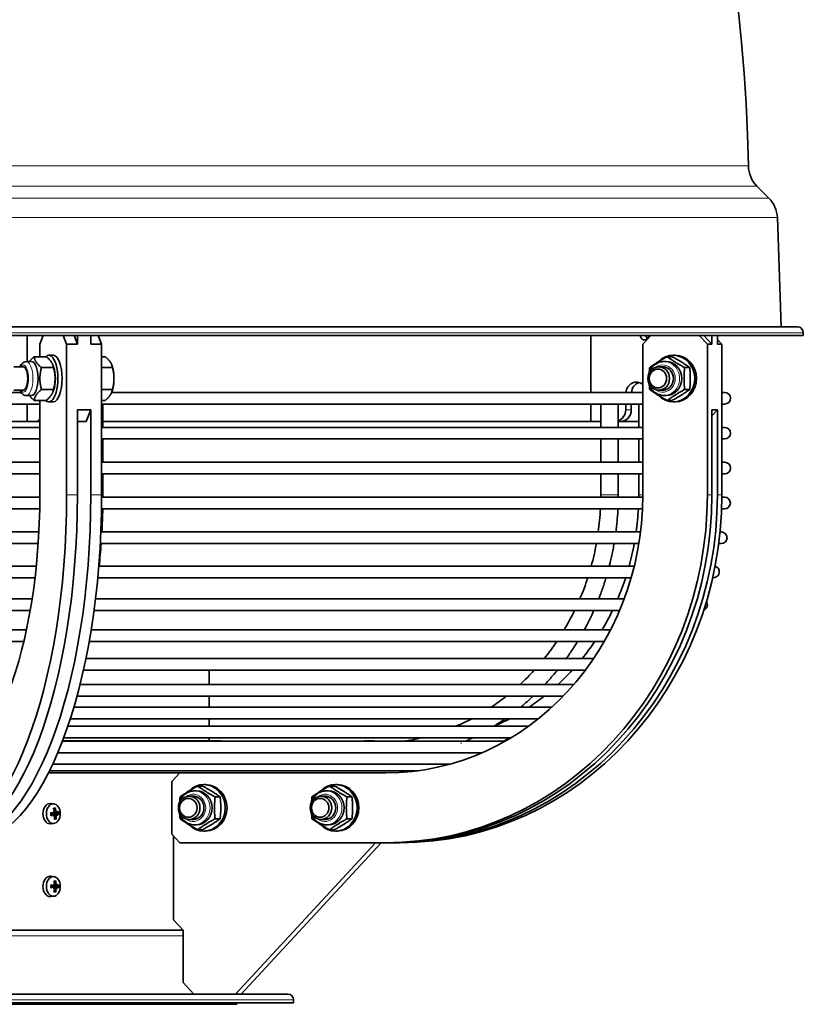
# Model space of a CAD drawing. Units: millimetres. Extents: x 659 to 1459, y -612 to 2348.
# Drawn here: x 1190 to 1459, y 507 to 845 of the extents above; entities that cross this region are included whole.
import ezdxf

# ---------------------------------------------------------------- set-up
doc = ezdxf.new("R2010")
doc.units = ezdxf.units.MM
doc.layers.add('Widoczne (ISO)', color=1, linetype='Continuous', lineweight=35)
doc.layers.add('Widoczne wąskie (ISO)', color=3, linetype='Continuous', lineweight=9)

msp = doc.modelspace()

# ---------------------------------------------------------------- linework, layer by layer
at = {"layer": 'Widoczne (ISO)'}
for p, q in [((1443.32, 788.25), (1447.42, 784.16)), ((1450.34, 777.43), (1451.65, 739.9)), ((875.13, 739.9), (1457.25, 739.9)), ((1459.25, 736.9), (1459.25, 737.9)), ((1210.01, 736.9), (908.49, 736.9)), ((1192.8, 736.9), (1192.8, 727.96)), ((1197.14, 733.9), (1198.28, 736.9)), ((1205.17, 736.9), (1206.32, 733.9)), ((1208.87, 736.9), (1210.02, 733.9)), ((1210.01, 736.9), (1210.02, 736.9)), ((1210.02, 736.9), (1210.02, 733.9)), ((1212.33, 736.9), (1210.02, 736.9)), ((1214.64, 736.9), (1212.33, 736.9)), ((1214.64, 736.9), (1214.64, 733.9)), ((1427.84, 736.9), (1214.64, 736.9)), ((1218.33, 733.9), (1217.18, 736.9)), ((1386.27, 736.9), (1386.27, 717.38)), ((1404.14, 733.9), (1406.92, 736.9)), ((1423.55, 736.9), (1426.32, 733.9)), ((1425.08, 736.9), (1427.85, 733.9)), ((1427.84, 736.9), (1427.85, 736.9)), ((1428.8, 736.9), (1427.85, 736.9)), ((1427.85, 736.9), (1427.85, 733.9)), ((1429.76, 736.9), (1428.8, 736.9)), ((1429.76, 736.9), (1429.76, 733.9)), ((1459.25, 736.9), (1429.76, 736.9)), ((1431.29, 733.9), (1429.76, 735.55)), ((1197.14, 733.9), (1197.14, 729.65)), ((1206.32, 682.15), (1206.32, 733.9)), ((1206.32, 733.9), (1210.02, 733.9)), ((1214.64, 733.9), (1218.33, 733.9)), ((1218.33, 682.15), (1218.33, 733.9)), ((1404.14, 733.9), (1404.14, 682.15)), ((1426.32, 682.15), (1426.32, 733.9)), ((1426.32, 733.9), (1427.85, 733.9)), ((1429.76, 733.9), (1431.29, 733.9)), ((1431.29, 682.15), (1431.29, 733.9)), ((1194.3, 727.96), (1192.53, 727.96)), ((1199.35, 729.65), (1195.2, 729.65)), ((1201.73, 730.15), (1200.25, 730.15)), ((1218.33, 729.65), (1219.58, 729.65)), ((1412.15, 727.96), (1411.42, 727.96)), ((1414.24, 729.65), (1412.53, 729.65)), ((1415.23, 730.15), (1414.62, 730.15)), ((1191.47, 726.15), (1188.21, 726.15)), ((1201.84, 725.9), (1197.69, 725.9)), ((1201.85, 726.2), (1201.6, 726.85)), ((1218.33, 725.9), (1222.06, 725.9)), ((1221.9, 726.68), (1221.83, 726.85)), ((1410.98, 726.15), (1409.63, 726.15)), ((1420.25, 725.9), (1418.53, 725.9)), ((1190.75, 717.38), (924.85, 717.38)), ((1191.47, 718.15), (1188.21, 718.15)), ((1201.84, 718.39), (1197.69, 718.39)), ((1201.85, 718.1), (1201.6, 717.44)), ((1218.33, 718.39), (1222.06, 718.39)), ((1404.14, 717.38), (1221.81, 717.38)), ((1221.9, 717.62), (1221.83, 717.44)), ((1410.98, 718.15), (1409.63, 718.15)), ((1420.25, 718.39), (1418.53, 718.39)), ((1432.25, 717.38), (1431.29, 717.38)), ((1194.3, 716.33), (1192.53, 716.33)), ((1199.35, 714.64), (1195.2, 714.64)), ((1197.14, 714.64), (1197.14, 682.15)), ((1201.73, 714.15), (1200.25, 714.15)), ((1218.33, 714.64), (1219.58, 714.64)), ((1412.15, 716.33), (1411.42, 716.33)), ((1414.24, 714.64), (1412.53, 714.64)), ((1415.23, 714.15), (1414.62, 714.15)), ((921.37, 713.38), (1197.14, 713.38)), ((1192.8, 713.38), (1192.8, 707.4)), ((1210.02, 682.15), (1210.02, 711.4)), ((1214.64, 711.4), (1210.02, 711.4)), ((1213.1, 707.4), (1214.64, 711.4)), ((1214.64, 682.15), (1214.64, 711.4)), ((1218.33, 713.38), (1404.14, 713.38)), ((1218.79, 713.38), (1218.79, 705.38)), ((1386.27, 713.38), (1386.27, 707.4)), ((1389.73, 705.38), (1389.73, 713.38)), ((1395.73, 705.38), (1395.73, 713.38)), ((1398.28, 711.4), (1398.28, 713.38)), ((1400.2, 713.38), (1400.2, 711.4)), ((1402.75, 713.38), (1402.75, 705.38)), ((1427.85, 682.15), (1427.85, 711.4)), ((1427.85, 709.33), (1429.76, 711.4)), ((1429.76, 711.4), (1427.85, 711.4)), ((1429.76, 682.15), (1429.76, 711.4)), ((1431.29, 713.38), (1432.25, 713.38)), ((1192.8, 707.4), (1187.37, 707.4)), ((1196.24, 707.4), (1192.8, 707.4)), ((1196.24, 707.4), (1197.14, 707.4)), ((1210.02, 707.4), (1213.1, 707.4)), ((1386.27, 707.4), (1218.79, 707.4)), ((1389.73, 707.4), (1386.27, 707.4)), ((1395.73, 707.4), (1396.5, 707.4)), ((1402.75, 707.4), (1396.5, 707.4)), ((1197.14, 705.38), (921.37, 705.38)), ((1404.14, 705.38), (1218.33, 705.38)), ((1432.25, 705.38), (1431.29, 705.38)), ((921.37, 701.38), (1197.14, 701.38)), ((1218.33, 701.38), (1404.14, 701.38)), ((1218.79, 701.38), (1218.79, 693.38)), ((1389.73, 693.38), (1389.73, 701.38)), ((1395.73, 693.38), (1395.73, 701.38)), ((1402.75, 701.38), (1402.75, 693.38)), ((1431.29, 701.38), (1432.25, 701.38)), ((1197.14, 693.38), (921.37, 693.38)), ((1404.14, 693.38), (1218.33, 693.38)), ((1432.25, 693.38), (1431.29, 693.38)), ((921.37, 689.38), (1197.14, 689.38)), ((1218.33, 689.38), (1404.14, 689.38)), ((1218.79, 689.38), (1218.79, 682.15)), ((1389.73, 682.15), (1389.73, 689.38)), ((1395.73, 682.15), (1395.73, 689.38)), ((1402.75, 689.38), (1402.75, 682.15)), ((1431.29, 689.38), (1432.25, 689.38)), ((1197.13, 681.38), (921.37, 681.38)), ((1404.14, 681.38), (1218.33, 681.38)), ((1432.21, 681.38), (1431.29, 681.38)), ((921.41, 677.38), (1197.09, 677.38)), ((1218.29, 677.38), (1404.03, 677.38)), ((1431.2, 677.38), (1432.21, 677.38)), ((1196.81, 669.43), (921.69, 669.43)), ((1403.36, 669.43), (1218.07, 669.43)), ((1431.09, 669.43), (1430.66, 669.43)), ((921.93, 665.43), (1196.57, 665.43)), ((1217.88, 665.43), (1402.78, 665.43)), ((1430.21, 665.43), (1431.09, 665.43)), ((1195.92, 657.72), (922.58, 657.72)), ((1401.21, 657.72), (1217.37, 657.72)), ((923.02, 653.72), (1195.48, 653.72)), ((1217.02, 653.72), (1400.15, 653.72)), ((1428.12, 653.72), (1428.44, 653.72)), ((1194.49, 646.46), (924.02, 646.46)), ((1397.75, 646.46), (1216.24, 646.46)), ((924.67, 642.46), (1193.83, 642.46)), ((1215.73, 642.46), (1396.16, 642.46)), ((1192.55, 635.81), (925.96, 635.81)), ((1393.06, 635.81), (1214.75, 635.81)), ((926.86, 631.81), (1191.65, 631.81)), ((1214.08, 631.81), (1390.89, 631.81)), ((1387.25, 625.95), (1212.96, 625.95)), ((1212.09, 621.9), (1255.25, 621.9)), ((1212.11, 621.95), (1384.41, 621.95)), ((1255.25, 621.9), (1255.25, 617.06)), ((1380.48, 617.06), (1210.95, 617.06)), ((1209.91, 613.06), (1376.83, 613.06)), ((1255.25, 613.06), (1255.25, 609.27)), ((1372.94, 609.27), (1208.84, 609.27)), ((1364.9, 602.72), (1206.77, 602.72)), ((1207.61, 605.27), (1368.26, 605.27)), ((1255.25, 605.27), (1255.25, 602.72)), ((1342.81, 597.5), (1204.88, 597.5)), ((1259.25, 597.65), (1204.94, 597.65)), ((1205.34, 598.72), (1358.85, 598.72)), ((1255.25, 598.72), (1255.25, 597.65)), ((1259.25, 597.5), (1259.25, 597.65)), ((1308.53, 597.5), (1308.67, 597.65)), ((1308.67, 597.65), (1310.05, 597.65)), ((1311.97, 597.65), (1310.05, 597.65)), ((1355.91, 597.5), (1343.16, 597.5)), ((1356.77, 597.5), (1356.17, 597.5)), ((1203.27, 593.5), (1348.74, 593.5)), ((1201.58, 589.71), (1338.1, 589.71)), ((1200.09, 586.65), (1314.92, 586.65)), ((1200.48, 587.42), (1327.1, 587.42)), ((1242.46, 583.65), (1245.24, 586.65)), ((1315.91, 586.65), (1314.92, 586.65)), ((1242.46, 583.65), (1242.46, 565.65)), ((1253.03, 582.15), (1251.31, 582.15)), ((1254.01, 582.65), (1253.4, 582.65)), ((1298.3, 582.15), (1296.58, 582.15)), ((1299.28, 582.65), (1298.67, 582.65)), ((1249.77, 578.65), (1248.41, 578.65)), ((1250.94, 580.46), (1250.2, 580.46)), ((1295.04, 578.65), (1293.68, 578.65)), ((1296.21, 580.46), (1295.47, 580.46)), ((1201.99, 576), (1200.89, 576.13)), ((1259.03, 578.4), (1257.32, 578.4)), ((1304.3, 578.4), (1302.59, 578.4)), ((1201.8, 572.84), (1200.95, 572.73)), ((1201.89, 572.27), (1200.96, 572.38)), ((1202.02, 573.23), (1201.9, 573.21)), ((1202.17, 571.95), (1202.01, 571.97)), ((1202.79, 573.34), (1202.11, 573.26)), ((1203.07, 573.03), (1202.13, 572.91)), ((1203.14, 572.46), (1202.24, 572.57)), ((1202.88, 572.07), (1202.56, 572.11)), ((1203.1, 571.86), (1202.89, 572.06)), ((1201.99, 569.3), (1200.89, 569.16)), ((1249.77, 570.65), (1248.41, 570.65)), ((1250.94, 568.83), (1250.2, 568.83)), ((1259.03, 570.89), (1257.32, 570.89)), ((1295.04, 570.65), (1293.68, 570.65)), ((1296.21, 568.83), (1295.47, 568.83)), ((1304.3, 570.89), (1302.59, 570.89)), ((1245.24, 562.65), (1242.46, 565.65)), ((1243.07, 536.15), (1243.07, 564.99)), ((1253.03, 567.14), (1251.31, 567.14)), ((1254.01, 566.65), (1253.4, 566.65)), ((1298.3, 567.14), (1296.58, 567.14)), ((1299.28, 566.65), (1298.67, 566.65)), ((1245.24, 562.65), (1315.91, 562.65)), ((1264.32, 510.65), (1312.36, 562.65)), ((1314.28, 562.65), (1266.23, 510.65)), ((1315.91, 562.65), (1317.44, 562.65)), ((1317.44, 562.65), (1319.36, 562.65)), ((1319.36, 562.65), (1320.89, 562.65)), ((1201.99, 551), (1200.89, 551.13)), ((1202.1, 548.29), (1201.95, 548.27)), ((1202.84, 548.29), (1202.3, 548.22)), ((1201.84, 547.93), (1200.95, 547.82)), ((1201.84, 547.36), (1200.95, 547.47)), ((1202.1, 547), (1201.95, 547.02)), ((1203.11, 547.93), (1202.18, 547.82)), ((1203.11, 547.36), (1202.18, 547.48)), ((1202.84, 547.01), (1202.3, 547.07)), ((1201.99, 544.3), (1200.89, 544.16)), ((1246.31, 532.65), (1243.07, 536.15)), ((1155.32, 532.65), (1246.31, 532.65)), ((1246.31, 532.65), (1246.31, 514.65)), ((1250, 510.65), (1246.31, 514.65)), ((1284.25, 507.65), (921.7, 507.65)), ((1146.9, 510.65), (1264.31, 510.65)), ((1264.32, 510.65), (1264.31, 510.65)), ((1265.28, 510.65), (1264.32, 510.65)), ((1264.75, 507.15), (1264.75, 507.65)), ((1266.23, 510.65), (1265.28, 510.65)), ((1266.23, 510.65), (1282.25, 510.65)), ((1284.25, 507.65), (1284.25, 508.65)), ((1264.75, 507.15), (921.59, 507.15))]:
    msp.add_line(p, q, dxfattribs=at)
for centre, radius, start, end in [((937.44, 788.9), 503, 0.7175, 75.9848), ((1450.4, 795.32), 10, 180.7175, 225), ((1440.35, 777.09), 10, 2, 45), ((1457.25, 737.9), 2, 0, 90), ((1432.25, 715.38), 2, 270, 90), ((1432.25, 703.38), 2, 270, 90), ((1432.25, 691.38), 2, 270, 90), ((1432.21, 679.38), 2, 270, 90), ((1431.09, 667.43), 2, 270, 90), ((1428.44, 655.72), 2, 270, 75.3038), ((1424.32, 644.46), 2, 292.1112, 33.3881), ((1282.25, 508.65), 2, 0, 90)]:
    msp.add_arc(centre, radius, start, end, dxfattribs=at)
for centre, major_axis, ratio, start_param, end_param in [((1404.75, 736.9), (0, -1.5), 0.92388, 4.712389, 7.853982), ((1406.66, 736.9), (0, -1.5), 0.92388, 4.712389, 5.521204), ((1200.25, 722.15), (0, 8), 0.382683, 2.788172, 6.636606), ((1414.62, 722.15), (0, 8), 0.92388, 2.368111, 7.056667), ((1194.3, 722.15), (0, 5.81), 0.382683, 3.141593, 6.283185), ((1201.73, 722.15), (0, 8), 0.382683, 3.141593, 6.283185), ((1412.15, 722.15), (0, 5.81), 0.92388, 3.141593, 6.283185), ((1415.23, 722.15), (0, 8), 0.92388, 3.141593, 6.283185), ((1191.47, 722.15), (0, -4), 0.382683, 6.276769, 9.431195), ((1191.47, 722.15), (0, 4), 0.382683, 5.483076, 6.283185), ((1200.25, 722.15), (0, -5.82), 0.382683, 0.800119, 2.341474), ((1220.11, 722.15), (0, -6.5), 0.382683, 1.570796, 2.341474), ((1410.98, 722.15), (0, -4), 0.92388, 6.276769, 9.431195), ((1410.98, 722.15), (0, 4), 0.92388, 3.141593, 6.283185), ((1220.11, 722.15), (0, -6.5), 0.382683, 0.800119, 1.570796), ((1401.98, 716.9), (0, 4), 0.92388, 5.657335, 7.733719), ((1403.89, 716.9), (0, 4), 0.92388, 0.261866, 1.450533), ((1191.47, 722.15), (0, -4), 0.382683, 0, 0.800109), ((1394.59, 711.4), (0, -4), 0.92388, 0.315477, 1.570796), ((1396.5, 711.4), (0, -4), 0.92388, 0, 1.570796), ((1196.24, 711.4), (0, -4), 0.382683, 0, 0.62585), ((1160.59, 682.15), (0, -95.5), 0.382683, 0, 1.570796), ((1160.59, 682.15), (0, -119.5), 0.382683, 0, 1.570796), ((1164.29, 682.15), (0, -119.5), 0.382683, 0, 1.570796), ((1168.9, 682.15), (0, -119.5), 0.382683, 0, 1.570796), ((1172.6, 682.15), (0, -119.5), 0.382683, 0, 1.570796), ((1315.91, 682.15), (0, -119.5), 0.92388, 0, 1.570796), ((1315.91, 682.15), (0, -95.5), 0.92388, 0, 1.570796), ((1317.44, 682.15), (0, -119.5), 0.92388, 0, 1.570796), ((1319.36, 682.15), (0, -119.5), 0.92388, 0, 1.570796), ((1320.89, 682.15), (0, -119.5), 0.92388, 0, 1.570796), ((1310.05, 595.15), (0, 2.5), 0.92388, 5.940436, 6.283185), ((1311.97, 595.15), (0, 2.5), 0.92388, 5.940436, 6.283185), ((1253.4, 574.65), (0, 8), 0.92388, 2.368111, 7.056667), ((1254.01, 574.65), (0, 8), 0.92388, 3.141593, 6.283185), ((1298.67, 574.65), (0, 8), 0.92388, 2.368111, 7.056667), ((1299.28, 574.65), (0, 8), 0.92388, 3.141593, 6.283185), ((1249.77, 574.65), (0, -4), 0.92388, 6.276769, 9.431195), ((1249.77, 574.65), (0, 4), 0.92388, 3.141593, 6.283185), ((1250.94, 574.65), (0, 5.82), 0.92388, 3.141593, 6.283185), ((1295.04, 574.65), (0, -4), 0.92388, 6.276769, 9.431195), ((1295.04, 574.65), (0, 4), 0.92388, 3.141593, 6.283185), ((1296.21, 574.65), (0, 5.82), 0.92388, 3.141593, 6.283185), ((1200.67, 572.65), (0, -3.5), 0.707107, 3.141593, 6.283185), ((1200.67, 572.65), (0, 3.5), 0.707107, 6.195585, 6.283185), ((1198.26, 572.21), (-5.98, 0.1), 0.140478, 4.090606, 4.2688), ((1198.2, 573.06), (5.9, 1.01), 0.285768, 5.14164, 5.319834), ((1198.32, 570.6), (5.29, 0.13), 0.689019, 0.770398, 0.852066), ((1200.49, 574.39), (-3.27, 4.16), 0.076854, 4.338084, 4.419752), ((1198.59, 572.79), (2.38, -5.49), 0.606177, 1.451274, 1.629468), ((1200.72, 571.31), (2.54, 4.64), 0.158758, 4.879415, 4.961083), ((1198.04, 574.37), (-5.24, -0.71), 0.789156, 2.277402, 2.35907), ((1202.19, 573.45), (-0.395, -0.17), 0.402287, 0.528579, 1.04612), ((1202.32, 571.72), (0.415, -0.142), 0.442684, 2.145152, 2.608224), ((1197.99, 572.7), (1.03, 5.89), 0.761617, 5.002125, 5.180319), ((1201.71, 572.65), (0, -1.43), 0.707107, 1.47647, 1.804893), ((1198, 572.51), (-2.77, 5.3), 0.729433, 4.03175, 4.209944), ((1200.5, 570.93), (3.23, 4.19), 0.082049, 5.388934, 5.470602), ((1202.99, 573.57), (0.203, 0.232), 0.093464, 3.246125, 3.307674), ((1203.23, 573.3), (-0.431, 0.111), 0.472834, 0.282753, 0.783279), ((1197.82, 573.99), (-5.02, -1.68), 0.865865, 2.610872, 2.69254), ((1203.12, 571.84), (0.239, -0.233), 0.017566, 2.839145, 3.41912), ((1203.31, 572.18), (0.414, 0.144), 0.440621, 2.400709, 2.980684), ((1200.22, 574.7), (-3.83, 3.65), 0.018088, 2.358395, 2.440063), ((1198.05, 570.91), (5.25, -0.66), 0.78396, 0.39013, 0.471798), ((1198.39, 572.23), (-5.73, -1.73), 0.162511, 2.485013, 2.663207), ((1198.33, 573.08), (5.92, -0.84), 0.017221, 0.446033, 0.624227), ((1200.67, 572.65), (0, -3.5), 0.707107, 0, 0.087601), ((1198.6, 572.6), (-0.87, -5.92), 0.638361, 1.328323, 1.506516), ((1200.67, 547.65), (0, -3.5), 0.707107, 3.141593, 6.283185), ((1200.67, 547.65), (0, 3.5), 0.707107, 6.195585, 6.283185), ((1198.23, 547.22), (-5.96, 0.56), 0.213975, 4.094799, 4.272993), ((1198.17, 545.75), (5.29, -0.27), 0.741256, 0.771787, 0.853455), ((1200.61, 549.2), (-2.92, 4.41), 0.120458, 4.399021, 4.480689), ((1198.6, 547.74), (1.65, -5.75), 0.626116, 1.540676, 1.71887), ((1202.26, 548.52), (-0.406, -0.157), 0.423542, 0.532954, 1.020292), ((1198, 547.74), (1.95, 5.66), 0.749373, 5.112741, 5.290935), ((1200.37, 545.75), (3.55, 3.93), 0.03415, 5.446432, 5.5281), ((1203.06, 548.52), (0.221, 0.233), 0.035816, 3.185238, 3.365723), ((1203.27, 548.21), (-0.423, 0.128), 0.457844, 0.21972, 0.763015), ((1197.93, 549.2), (-5.17, -1.14), 0.827564, 2.648378, 2.730046), ((1198.36, 547.22), (-5.84, -1.29), 0.090718, 2.504047, 2.682241), ((1198.23, 548.07), (5.96, 0.56), 0.213975, 5.151785, 5.329979), ((1200.61, 546.1), (2.92, 4.41), 0.120458, 4.944089, 5.025757), ((1198.17, 549.54), (-5.29, -0.27), 0.741256, 2.288138, 2.369806), ((1198.6, 547.55), (-1.65, -5.75), 0.626116, 1.422722, 1.600916), ((1202.26, 546.77), (0.406, -0.157), 0.423542, 2.1213, 2.608638), ((1198, 547.55), (-1.95, 5.66), 0.749373, 4.133843, 4.312037), ((1201.71, 547.65), (0, -1.43), 0.707107, 1.404957, 1.736635), ((1203.06, 546.77), (0.221, -0.233), 0.035816, 2.917462, 3.097947), ((1200.37, 549.54), (-3.55, 3.93), 0.03415, 3.896678, 3.978346), ((1203.27, 547.08), (0.423, 0.128), 0.457844, 2.378578, 2.921873), ((1197.93, 546.1), (5.17, -1.14), 0.827564, 0.411547, 0.493215), ((1198.36, 548.07), (5.84, -1.29), 0.090718, 0.459351, 0.637545), ((1200.67, 547.65), (0, -3.5), 0.707107, 0, 0.087601)]:
    msp.add_ellipse(centre, major_axis=major_axis, ratio=ratio, start_param=start_param, end_param=end_param, dxfattribs=at)
for centre, major_axis, ratio in [((1409.63, 722.15), (0, -4), 0.92388), ((1409.34, 722.15), (0, 3.23), 0.92388), ((1248.41, 574.65), (0, -4), 0.92388), ((1293.68, 574.65), (0, -4), 0.92388), ((1201.78, 572.65), (0, -3.36), 0.707107), ((1248.12, 574.65), (0, 3.23), 0.92388), ((1293.39, 574.65), (0, 3.23), 0.92388), ((1201.78, 547.65), (0, 3.36), 0.707107)]:
    msp.add_ellipse(centre, major_axis=major_axis, ratio=ratio, dxfattribs=at)
for points, knots in [([(1190.32, 726.15), (1190.33, 726.18), (1190.35, 726.22), (1190.6, 726.75), (1190.88, 727.18), (1191.45, 727.63), (1191.6, 727.73), (1192.01, 727.9), (1192.27, 727.96), (1192.53, 727.96)], [5.5710946, 5.5710946, 5.5710946, 5.5710946, 5.6001064, 5.6001064, 5.9903719, 5.9903719, 6.1178339, 6.1178339, 6.2831853, 6.2831853, 6.2831853, 6.2831853]), ([(1406.02, 722.99), (1406.07, 723.37), (1406.16, 723.75), (1406.48, 724.7), (1406.77, 725.25), (1407.5, 726.24), (1407.93, 726.67), (1408.91, 727.35), (1409.45, 727.61), (1410.47, 727.9), (1410.95, 727.96), (1411.42, 727.96)], [4.860581, 4.860581, 4.860581, 4.860581, 5.061417, 5.061417, 5.388091, 5.388091, 5.710769, 5.710769, 6.027783, 6.027783, 6.283185, 6.283185, 6.283185, 6.283185]), ([(1411.42, 716.33), (1410.84, 716.33), (1410.27, 716.43), (1409.18, 716.81), (1408.66, 717.09), (1407.73, 717.82), (1407.32, 718.26), (1406.64, 719.26), (1406.38, 719.83), (1406.12, 720.71), (1406.06, 721), (1406.02, 721.3)], [3.141593, 3.141593, 3.141593, 3.141593, 3.452178, 3.452178, 3.76494, 3.76494, 4.082884, 4.082884, 4.406266, 4.406266, 4.564197, 4.564197, 4.564197, 4.564197]), ([(1192.53, 716.33), (1192.27, 716.33), (1192.01, 716.39), (1191.51, 716.61), (1191.29, 716.77), (1190.81, 717.24), (1190.6, 717.57), (1190.38, 718), (1190.35, 718.07), (1190.32, 718.15)], [3.1415927, 3.1415927, 3.1415927, 3.1415927, 3.3066799, 3.3066799, 3.5001517, 3.5001517, 3.7960533, 3.7960533, 3.8536834, 3.8536834, 3.8536834, 3.8536834]), ([(1395.73, 681.38), (1395.73, 681.5), (1395.73, 681.61), (1395.73, 681.87), (1395.73, 682.01), (1395.73, 682.15)], [4.703952118, 4.703952118, 4.703952118, 4.703952118, 4.70786225, 4.70786225, 4.71238898, 4.71238898, 4.71238898, 4.71238898]), ([(1394.91, 669.43), (1394.96, 669.77), (1395, 670.11), (1395.12, 671.14), (1395.2, 671.83), (1395.33, 673.22), (1395.39, 673.91), (1395.5, 675.3), (1395.55, 676), (1395.6, 676.92), (1395.61, 677.15), (1395.62, 677.38)], [4.57260634, 4.57260634, 4.57260634, 4.57260634, 4.5838394, 4.5838394, 4.60676439, 4.60676439, 4.62968938, 4.62968938, 4.65261437, 4.65261437, 4.66010349, 4.66010349, 4.66010349, 4.66010349]), ([(1392.66, 657.72), (1392.76, 658.12), (1392.86, 658.52), (1393.12, 659.59), (1393.28, 660.26), (1393.58, 661.62), (1393.72, 662.3), (1393.99, 663.66), (1394.12, 664.34), (1394.26, 665.16), (1394.28, 665.29), (1394.31, 665.43)], [4.4415581, 4.4415581, 4.4415581, 4.4415581, 4.45503922, 4.45503922, 4.47791815, 4.47791815, 4.50079708, 4.50079708, 4.52367602, 4.52367602, 4.52820394, 4.52820394, 4.52820394, 4.52820394]), ([(1389.02, 646.46), (1389.19, 646.89), (1389.36, 647.33), (1389.76, 648.41), (1390, 649.05), (1390.46, 650.35), (1390.68, 651), (1391.11, 652.31), (1391.31, 652.97), (1391.52, 653.66), (1391.53, 653.69), (1391.54, 653.72)], [4.31076598, 4.31076598, 4.31076598, 4.31076598, 4.32627063, 4.32627063, 4.34907386, 4.34907386, 4.3718771, 4.3718771, 4.39468034, 4.39468034, 4.39579414, 4.39579414, 4.39579414, 4.39579414]), ([(1384.06, 635.81), (1384.31, 636.26), (1384.55, 636.72), (1385.11, 637.78), (1385.42, 638.39), (1386.02, 639.61), (1386.32, 640.22), (1386.86, 641.37), (1387.1, 641.91), (1387.35, 642.46)], [4.1802016, 4.1802016, 4.1802016, 4.1802016, 4.1975102, 4.1975102, 4.22022039, 4.22022039, 4.24293059, 4.24293059, 4.26269882, 4.26269882, 4.26269882, 4.26269882]), ([(1370.33, 625.95), (1371.84, 627.83), (1373.28, 629.78), (1374.63, 631.8), (1374.63, 631.8), (1374.63, 631.81)], [3.99664795, 3.99664795, 3.99664795, 3.99664795, 4.08407045, 4.08407045, 4.08416772, 4.08416772, 4.08416772, 4.08416772]), ([(1377.87, 625.95), (1378.2, 626.41), (1378.52, 626.87), (1379.22, 627.88), (1379.6, 628.44), (1380.34, 629.56), (1380.71, 630.12), (1381.3, 631.06), (1381.53, 631.43), (1381.76, 631.81)], [4.04984451, 4.04984451, 4.04984451, 4.04984451, 4.06873124, 4.06873124, 4.09134683, 4.09134683, 4.11396242, 4.11396242, 4.12863703, 4.12863703, 4.12863703, 4.12863703]), ([(1387.64, 631.81), (1387.64, 631.8), (1387.64, 631.8), (1386.29, 629.78), (1384.85, 627.83), (1383.34, 625.95)], [2.19901759, 2.19901759, 2.19901759, 2.19901759, 2.19911486, 2.19911486, 2.28653736, 2.28653736, 2.28653736, 2.28653736]), ([(1370.55, 617.06), (1370.96, 617.49), (1371.36, 617.93), (1372.2, 618.87), (1372.64, 619.37), (1373.51, 620.37), (1373.93, 620.88), (1374.51, 621.58), (1374.66, 621.77), (1374.81, 621.95)], [3.91967836, 3.91967836, 3.91967836, 3.91967836, 3.93990455, 3.93990455, 3.9624423, 3.9624423, 3.98498004, 3.98498004, 3.9931366, 3.9931366, 3.9931366, 3.9931366]), ([(1352.16, 609.27), (1353.87, 610.41), (1355.55, 611.63), (1357.24, 612.96), (1357.31, 613.01), (1357.37, 613.06)], [3.69323313, 3.69323313, 3.69323313, 3.69323313, 3.76991118, 3.76991118, 3.77296012, 3.77296012, 3.77296012, 3.77296012]), ([(1362.23, 609.27), (1362.71, 609.66), (1363.19, 610.06), (1364.16, 610.89), (1364.65, 611.33), (1365.61, 612.19), (1366.09, 612.62), (1366.55, 613.06)], [3.78968759, 3.78968759, 3.78968759, 3.78968759, 3.81099749, 3.81099749, 3.83349497, 3.83349497, 3.85534642, 3.85534642, 3.85534642, 3.85534642]), ([(1370.38, 613.06), (1370.32, 613.01), (1370.25, 612.96), (1368.56, 611.63), (1366.88, 610.41), (1365.17, 609.27)], [2.51022519, 2.51022519, 2.51022519, 2.51022519, 2.51327412, 2.51327412, 2.58995217, 2.58995217, 2.58995217, 2.58995217]), ([(1353.05, 602.72), (1353.59, 603.05), (1354.13, 603.39), (1355.21, 604.1), (1355.76, 604.46), (1356.51, 604.97), (1356.73, 605.12), (1356.94, 605.27)], [3.6598548, 3.6598548, 3.6598548, 3.6598548, 3.6819709, 3.6819709, 3.70449013, 3.70449013, 3.71355901, 3.71355901, 3.71355901, 3.71355901]), ([(1343.16, 597.5), (1343.16, 597.5), (1343.16, 597.5), (1343.13, 597.5), (1343.09, 597.5), (1342.96, 597.5), (1342.89, 597.5), (1342.81, 597.5)], [0.23110233, 0.23110233, 0.23110233, 0.23110233, 0.24895466, 0.24895466, 0.29115771, 0.29115771, 0.32585415, 0.32585415, 0.32585415, 0.32585415]), ([(1343.16, 597.5), (1343.76, 597.76), (1344.35, 598.03), (1345.21, 598.44), (1345.5, 598.58), (1345.78, 598.72)], [3.5301585, 3.5301585, 3.5301585, 3.5301585, 3.55277112, 3.55277112, 3.56367597, 3.56367597, 3.56367597, 3.56367597]), ([(1356.17, 597.5), (1356.17, 597.5), (1356.17, 597.5), (1356.12, 597.5), (1356.05, 597.5), (1355.95, 597.5), (1355.93, 597.5), (1355.91, 597.5)], [0.25103342, 0.25103342, 0.25103342, 0.25103342, 0.27509242, 0.27509242, 0.3208616, 0.3208616, 0.32940128, 0.32940128, 0.32940128, 0.32940128]), ([(1358.79, 598.72), (1358.5, 598.58), (1358.21, 598.44), (1357.34, 598.03), (1356.76, 597.76), (1356.17, 597.5)], [2.71950933, 2.71950933, 2.71950933, 2.71950933, 2.73066617, 2.73066617, 2.75302687, 2.75302687, 2.75302687, 2.75302687]), ([(1244.8, 575.49), (1244.85, 575.87), (1244.94, 576.25), (1245.26, 577.2), (1245.55, 577.75), (1246.28, 578.74), (1246.72, 579.17), (1247.7, 579.85), (1248.24, 580.11), (1249.26, 580.4), (1249.73, 580.46), (1250.2, 580.46)], [4.860581, 4.860581, 4.860581, 4.860581, 5.061417, 5.061417, 5.388091, 5.388091, 5.710769, 5.710769, 6.027783, 6.027783, 6.283185, 6.283185, 6.283185, 6.283185]), ([(1290.07, 575.49), (1290.12, 575.87), (1290.21, 576.25), (1290.53, 577.2), (1290.82, 577.75), (1291.55, 578.74), (1291.99, 579.17), (1292.97, 579.85), (1293.51, 580.11), (1294.53, 580.4), (1295, 580.46), (1295.47, 580.46)], [4.860581, 4.860581, 4.860581, 4.860581, 5.061417, 5.061417, 5.388091, 5.388091, 5.710769, 5.710769, 6.027783, 6.027783, 6.283185, 6.283185, 6.283185, 6.283185]), ([(1200.84, 572.93), (1200.86, 572.93), (1200.89, 572.92), (1200.92, 572.92), (1200.94, 572.91), (1200.95, 572.91), (1200.96, 572.9), (1200.96, 572.9), (1200.96, 572.9), (1200.96, 572.9)], [0.02392711, 0.02392711, 0.02392711, 0.02392711, 0.03059077, 0.03059077, 0.03821052, 0.03821052, 0.04583419, 0.04583419, 0.04595016, 0.04595016, 0.04595016, 0.04595016]), ([(1201.03, 572.03), (1201.03, 572.02), (1201.03, 572.02), (1201.03, 572.02), (1201.02, 572.01), (1201, 571.99), (1200.99, 571.98), (1200.96, 571.97), (1200.94, 571.96), (1200.92, 571.95)], [0.07578733, 0.07578733, 0.07578733, 0.07578733, 0.07644202, 0.07644202, 0.08406568, 0.08406568, 0.09168544, 0.09168544, 0.0983491, 0.0983491, 0.0983491, 0.0983491]), ([(1201.03, 572.03), (1201.01, 572.08), (1201, 572.14), (1200.98, 572.25), (1200.97, 572.31), (1200.96, 572.43), (1200.95, 572.49), (1200.95, 572.6), (1200.95, 572.66), (1200.95, 572.78), (1200.95, 572.84), (1200.96, 572.9)], [5.9320536, 5.9320536, 5.9320536, 5.9320536, 6.0302028, 6.0302028, 6.128352, 6.128352, 6.2265012, 6.2265012, 6.3246504, 6.3246504, 6.4227996, 6.4227996, 6.4227996, 6.4227996]), ([(1201.98, 573.1), (1201.98, 573.07), (1201.98, 573.05), (1201.97, 572.99), (1201.96, 572.96), (1201.93, 572.91), (1201.91, 572.88), (1201.86, 572.85), (1201.83, 572.84), (1201.79, 572.83), (1201.77, 572.83), (1201.76, 572.84)], [0.02149135, 0.02149135, 0.02149135, 0.02149135, 0.02932414, 0.02932414, 0.03895928, 0.03895928, 0.04866173, 0.04866173, 0.05836417, 0.05836417, 0.06397861, 0.06397861, 0.06397861, 0.06397861]), ([(1201.8, 572.26), (1201.83, 572.27), (1201.86, 572.27), (1201.91, 572.27), (1201.94, 572.26), (1201.98, 572.23), (1202, 572.2), (1202.04, 572.15), (1202.05, 572.12), (1202.06, 572.08), (1202.06, 572.07), (1202.06, 572.06)], [0, 0, 0, 0, 0.00982023, 0.00982023, 0.01964046, 0.01964046, 0.02927569, 0.02927569, 0.03891093, 0.03891093, 0.04255, 0.04255, 0.04255, 0.04255]), ([(1201.83, 572.27), (1201.83, 572.31), (1201.84, 572.34), (1201.85, 572.4), (1201.87, 572.43), (1201.92, 572.48), (1201.95, 572.5), (1202.01, 572.54), (1202.05, 572.56), (1202.13, 572.57), (1202.17, 572.58), (1202.21, 572.57), (1202.22, 572.57), (1202.23, 572.57), (1202.24, 572.57)], [-0.0545688, -0.0545688, -0.0545688, -0.0545688, -0.04536268, -0.04536268, -0.03488534, -0.03488534, -0.02440799, -0.02440799, -0.01220399, -0.01220399, 0, 0, 0, 0.00244582, 0.00244582, 0.00244582, 0.00244582]), ([(1202.13, 572.91), (1202.11, 572.91), (1202.09, 572.91), (1202.02, 572.91), (1201.98, 572.91), (1201.94, 572.93), (1201.94, 572.93), (1201.94, 572.93)], [0.15327349, 0.15327349, 0.15327349, 0.15327349, 0.1592015, 0.1592015, 0.17140549, 0.17140549, 0.17220949, 0.17220949, 0.17220949, 0.17220949]), ([(1202.56, 572.11), (1202.51, 572.12), (1202.45, 572.13), (1202.27, 572.15), (1202.15, 572.16), (1202.02, 572.17)], [-2.76746673, -2.76746673, -2.76746673, -2.76746673, -2.74737216, -2.74737216, -2.69909732, -2.69909732, -2.69909732, -2.69909732]), ([(1202.18, 573.57), (1202.19, 573.54), (1202.19, 573.5), (1202.2, 573.43), (1202.19, 573.4), (1202.18, 573.34), (1202.16, 573.31), (1202.13, 573.27), (1202.1, 573.25), (1202.07, 573.24), (1202.06, 573.23), (1202.05, 573.23)], [0, 0, 0, 0, 0.00982023, 0.00982023, 0.01964046, 0.01964046, 0.02927569, 0.02927569, 0.03891093, 0.03891093, 0.04255, 0.04255, 0.04255, 0.04255]), ([(1202.15, 571.95), (1202.17, 571.95), (1202.19, 571.95), (1202.23, 571.93), (1202.26, 571.91), (1202.29, 571.87), (1202.3, 571.85), (1202.32, 571.79), (1202.33, 571.75), (1202.33, 571.7), (1202.32, 571.68), (1202.32, 571.67)], [0.02149135, 0.02149135, 0.02149135, 0.02149135, 0.02932414, 0.02932414, 0.03895928, 0.03895928, 0.04866173, 0.04866173, 0.05836417, 0.05836417, 0.06397861, 0.06397861, 0.06397861, 0.06397861]), ([(1202.46, 574.65), (1202.47, 574.63), (1202.47, 574.61), (1202.46, 574.56), (1202.46, 574.53), (1202.44, 574.48), (1202.42, 574.46), (1202.39, 574.43), (1202.38, 574.41), (1202.36, 574.4)], [0.02392711, 0.02392711, 0.02392711, 0.02392711, 0.03059077, 0.03059077, 0.03821052, 0.03821052, 0.04583419, 0.04583419, 0.0520878, 0.0520878, 0.0520878, 0.0520878]), ([(1202.79, 573.34), (1202.78, 573.34), (1202.76, 573.35), (1202.72, 573.36), (1202.69, 573.38), (1202.66, 573.42), (1202.64, 573.45), (1202.61, 573.51), (1202.6, 573.54), (1202.59, 573.59), (1202.59, 573.61), (1202.59, 573.63)], [0.02149135, 0.02149135, 0.02149135, 0.02149135, 0.02932414, 0.02932414, 0.03895928, 0.03895928, 0.04866173, 0.04866173, 0.05836417, 0.05836417, 0.06397861, 0.06397861, 0.06397861, 0.06397861]), ([(1202.73, 571.73), (1202.73, 571.76), (1202.73, 571.79), (1202.74, 571.86), (1202.75, 571.9), (1202.77, 571.95), (1202.79, 571.98), (1202.82, 572.03), (1202.84, 572.04), (1202.87, 572.06), (1202.88, 572.06), (1202.89, 572.06)], [0, 0, 0, 0, 0.00982023, 0.00982023, 0.01964046, 0.01964046, 0.02927569, 0.02927569, 0.03891093, 0.03891093, 0.04255, 0.04255, 0.04255, 0.04255]), ([(1203.1, 573.04), (1203.09, 573.03), (1203.06, 573.02), (1203.02, 573.03), (1203, 573.04), (1202.96, 573.07), (1202.95, 573.09), (1202.91, 573.14), (1202.9, 573.17), (1202.89, 573.21), (1202.89, 573.22), (1202.88, 573.24)], [0, 0, 0, 0, 0.00982023, 0.00982023, 0.01964046, 0.01964046, 0.02927569, 0.02927569, 0.03891093, 0.03891093, 0.04255, 0.04255, 0.04255, 0.04255]), ([(1202.96, 572.19), (1202.96, 572.22), (1202.97, 572.25), (1202.98, 572.31), (1202.99, 572.34), (1203.02, 572.39), (1203.04, 572.41), (1203.07, 572.44), (1203.09, 572.45), (1203.12, 572.46), (1203.14, 572.46), (1203.15, 572.46)], [0.02149135, 0.02149135, 0.02149135, 0.02149135, 0.02932414, 0.02932414, 0.03895928, 0.03895928, 0.04866173, 0.04866173, 0.05836417, 0.05836417, 0.06397861, 0.06397861, 0.06397861, 0.06397861]), ([(1250.2, 568.83), (1249.63, 568.83), (1249.05, 568.93), (1247.96, 569.31), (1247.44, 569.59), (1246.51, 570.32), (1246.1, 570.76), (1245.42, 571.76), (1245.16, 572.33), (1244.91, 573.21), (1244.84, 573.5), (1244.8, 573.8)], [3.141593, 3.141593, 3.141593, 3.141593, 3.452178, 3.452178, 3.76494, 3.76494, 4.082884, 4.082884, 4.406266, 4.406266, 4.564197, 4.564197, 4.564197, 4.564197]), ([(1295.47, 568.83), (1294.9, 568.83), (1294.32, 568.93), (1293.23, 569.31), (1292.71, 569.59), (1291.78, 570.32), (1291.37, 570.76), (1290.69, 571.76), (1290.43, 572.33), (1290.18, 573.21), (1290.11, 573.5), (1290.07, 573.8)], [3.141593, 3.141593, 3.141593, 3.141593, 3.452178, 3.452178, 3.76494, 3.76494, 4.082884, 4.082884, 4.406266, 4.406266, 4.564197, 4.564197, 4.564197, 4.564197]), ([(1202.62, 570.98), (1202.64, 570.97), (1202.66, 570.96), (1202.69, 570.93), (1202.71, 570.91), (1202.73, 570.86), (1202.74, 570.83), (1202.75, 570.79), (1202.76, 570.76), (1202.75, 570.74)], [0.07018841, 0.07018841, 0.07018841, 0.07018841, 0.07644202, 0.07644202, 0.08406568, 0.08406568, 0.09168544, 0.09168544, 0.0983491, 0.0983491, 0.0983491, 0.0983491]), ([(1200.87, 548.14), (1200.89, 548.13), (1200.91, 548.13), (1200.95, 548.12), (1200.96, 548.11), (1200.98, 548.1), (1200.99, 548.09), (1200.99, 548.09), (1200.99, 548.09), (1200.99, 548.09)], [0.02392711, 0.02392711, 0.02392711, 0.02392711, 0.03059077, 0.03059077, 0.03821052, 0.03821052, 0.04583419, 0.04583419, 0.04616077, 0.04616077, 0.04616077, 0.04616077]), ([(1200.99, 547.21), (1200.98, 547.26), (1200.97, 547.32), (1200.96, 547.44), (1200.95, 547.5), (1200.95, 547.62), (1200.95, 547.68), (1200.95, 547.8), (1200.96, 547.85), (1200.97, 547.97), (1200.98, 548.03), (1200.99, 548.09)], [6.0377966, 6.0377966, 6.0377966, 6.0377966, 6.1359521, 6.1359521, 6.2341076, 6.2341076, 6.332263, 6.332263, 6.4304185, 6.4304185, 6.528574, 6.528574, 6.528574, 6.528574]), ([(1202.02, 548.17), (1202.02, 548.15), (1202.01, 548.12), (1202, 548.06), (1201.98, 548.03), (1201.95, 547.99), (1201.93, 547.97), (1201.88, 547.94), (1201.85, 547.93), (1201.81, 547.93), (1201.79, 547.93), (1201.78, 547.94)], [0.02149135, 0.02149135, 0.02149135, 0.02149135, 0.02932414, 0.02932414, 0.03895928, 0.03895928, 0.04866173, 0.04866173, 0.05836417, 0.05836417, 0.06397861, 0.06397861, 0.06397861, 0.06397861]), ([(1202.25, 548.6), (1202.26, 548.57), (1202.26, 548.54), (1202.26, 548.47), (1202.25, 548.44), (1202.23, 548.38), (1202.21, 548.36), (1202.17, 548.32), (1202.15, 548.3), (1202.12, 548.29), (1202.11, 548.29), (1202.1, 548.29)], [0, 0, 0, 0, 0.00982023, 0.00982023, 0.01964046, 0.01964046, 0.02927569, 0.02927569, 0.03891093, 0.03891093, 0.04255, 0.04255, 0.04255, 0.04255]), ([(1202.61, 549.61), (1202.61, 549.59), (1202.61, 549.57), (1202.6, 549.52), (1202.6, 549.49), (1202.57, 549.45), (1202.56, 549.42), (1202.53, 549.39), (1202.51, 549.38), (1202.49, 549.37)], [0.02392711, 0.02392711, 0.02392711, 0.02392711, 0.03059077, 0.03059077, 0.03821052, 0.03821052, 0.04583419, 0.04583419, 0.0520878, 0.0520878, 0.0520878, 0.0520878]), ([(1202.84, 548.29), (1202.83, 548.29), (1202.81, 548.3), (1202.77, 548.32), (1202.75, 548.34), (1202.71, 548.39), (1202.7, 548.42), (1202.67, 548.48), (1202.67, 548.51), (1202.66, 548.56), (1202.66, 548.58), (1202.66, 548.6)], [0.02149135, 0.02149135, 0.02149135, 0.02149135, 0.02932414, 0.02932414, 0.03895928, 0.03895928, 0.04866173, 0.04866173, 0.05836417, 0.05836417, 0.06397861, 0.06397861, 0.06397861, 0.06397861]), ([(1203.13, 547.94), (1203.11, 547.93), (1203.09, 547.93), (1203.05, 547.94), (1203.03, 547.96), (1202.99, 547.99), (1202.98, 548.02), (1202.95, 548.07), (1202.94, 548.1), (1202.93, 548.15), (1202.93, 548.16), (1202.93, 548.17)], [0, 0, 0, 0, 0.00982023, 0.00982023, 0.01964046, 0.01964046, 0.02927569, 0.02927569, 0.03891093, 0.03891093, 0.04255, 0.04255, 0.04255, 0.04255]), ([(1200.99, 547.21), (1200.99, 547.21), (1200.99, 547.21), (1200.99, 547.2), (1200.98, 547.19), (1200.96, 547.18), (1200.95, 547.18), (1200.91, 547.17), (1200.89, 547.16), (1200.87, 547.16)], [0.07611544, 0.07611544, 0.07611544, 0.07611544, 0.07644202, 0.07644202, 0.08406568, 0.08406568, 0.09168544, 0.09168544, 0.0983491, 0.0983491, 0.0983491, 0.0983491]), ([(1201.78, 547.36), (1201.8, 547.36), (1201.83, 547.36), (1201.89, 547.35), (1201.91, 547.34), (1201.95, 547.3), (1201.97, 547.28), (1202, 547.22), (1202.01, 547.19), (1202.02, 547.15), (1202.02, 547.13), (1202.02, 547.12)], [0, 0, 0, 0, 0.00982023, 0.00982023, 0.01964046, 0.01964046, 0.02927569, 0.02927569, 0.03891093, 0.03891093, 0.04255, 0.04255, 0.04255, 0.04255]), ([(1202.18, 547.82), (1202.15, 547.81), (1202.12, 547.81), (1202.04, 547.82), (1202, 547.83), (1201.93, 547.86), (1201.9, 547.88), (1201.87, 547.92), (1201.86, 547.93), (1201.85, 547.94)], [0.14898098, 0.14898098, 0.14898098, 0.14898098, 0.1592015, 0.1592015, 0.17140549, 0.17140549, 0.18188284, 0.18188284, 0.18572026, 0.18572026, 0.18572026, 0.18572026]), ([(1201.85, 547.36), (1201.86, 547.37), (1201.87, 547.38), (1201.9, 547.41), (1201.93, 547.43), (1202, 547.46), (1202.04, 547.47), (1202.12, 547.48), (1202.15, 547.48), (1202.18, 547.48)], [-0.03872275, -0.03872275, -0.03872275, -0.03872275, -0.03488534, -0.03488534, -0.02440799, -0.02440799, -0.01220399, -0.01220399, -0.00198348, -0.00198348, -0.00198348, -0.00198348]), ([(1202.1, 547), (1202.12, 547), (1202.14, 546.99), (1202.18, 546.97), (1202.2, 546.95), (1202.23, 546.91), (1202.24, 546.88), (1202.26, 546.81), (1202.26, 546.78), (1202.26, 546.73), (1202.25, 546.71), (1202.25, 546.69)], [0.02149135, 0.02149135, 0.02149135, 0.02149135, 0.02932414, 0.02932414, 0.03895928, 0.03895928, 0.04866173, 0.04866173, 0.05836417, 0.05836417, 0.06397861, 0.06397861, 0.06397861, 0.06397861]), ([(1202.49, 545.93), (1202.51, 545.92), (1202.53, 545.9), (1202.56, 545.87), (1202.57, 545.85), (1202.6, 545.8), (1202.6, 545.77), (1202.61, 545.73), (1202.61, 545.7), (1202.61, 545.68)], [0.07018841, 0.07018841, 0.07018841, 0.07018841, 0.07644202, 0.07644202, 0.08406568, 0.08406568, 0.09168544, 0.09168544, 0.0983491, 0.0983491, 0.0983491, 0.0983491]), ([(1202.66, 546.69), (1202.66, 546.72), (1202.66, 546.76), (1202.68, 546.83), (1202.69, 546.86), (1202.72, 546.91), (1202.74, 546.94), (1202.78, 546.98), (1202.8, 546.99), (1202.83, 547), (1202.83, 547), (1202.84, 547)], [0, 0, 0, 0, 0.00982023, 0.00982023, 0.01964046, 0.01964046, 0.02927569, 0.02927569, 0.03891093, 0.03891093, 0.04255, 0.04255, 0.04255, 0.04255]), ([(1202.93, 547.12), (1202.93, 547.15), (1202.94, 547.18), (1202.95, 547.23), (1202.97, 547.26), (1203, 547.31), (1203.02, 547.33), (1203.06, 547.35), (1203.08, 547.36), (1203.11, 547.36), (1203.12, 547.36), (1203.13, 547.36)], [0.02149135, 0.02149135, 0.02149135, 0.02149135, 0.02932414, 0.02932414, 0.03895928, 0.03895928, 0.04866173, 0.04866173, 0.05836417, 0.05836417, 0.06397861, 0.06397861, 0.06397861, 0.06397861])]:
    msp.add_open_spline(points, degree=3, knots=knots, dxfattribs=at)
for points, weights in [([(1193.55, 727.96), (1194.12, 728.75), (1195.2, 729.65)], [1.07647109375, 1.06910378769, 1]), ([(1195.2, 729.65), (1195.44, 727.78), (1197.69, 725.9)], [1, 1.15470053838, 1]), ([(1201.84, 725.9), (1201.59, 727.78), (1199.35, 729.65)], [1, 1.15470053838, 1]), ([(1221.36, 727.78), (1220.78, 728.65), (1219.58, 729.65)], [1, 1.0379548493, 1]), ([(1222.06, 725.9), (1221.93, 726.91), (1221.36, 727.78)], [1, 1.0379548493, 1]), ([(1406.52, 725.9), (1409.11, 727.78), (1412.53, 729.65)], [1, 1.15470053838, 1]), ([(1412.53, 729.65), (1415.11, 727.78), (1418.53, 725.9)], [1, 1.15470053838, 1]), ([(1420.25, 725.9), (1417.66, 727.78), (1414.24, 729.65)], [1, 1.15470053838, 1]), ([(1197.69, 725.9), (1196.69, 722.15), (1197.69, 718.39)], [1, 1.15470053838, 1]), ([(1201.84, 718.39), (1202.84, 722.15), (1201.84, 725.9)], [1, 1.15470053838, 1]), ([(1222.6, 722.15), (1222.6, 723.89), (1222.06, 725.9)], [1, 1.0379548493, 1]), ([(1406.38, 724.39), (1406.43, 725.11), (1406.52, 725.9)], [1.04704569335, 1.02893470249, 1]), ([(1418.53, 725.9), (1418.12, 722.15), (1418.53, 718.39)], [1, 1.15470053838, 1]), ([(1420.25, 718.39), (1420.66, 722.15), (1420.25, 725.9)], [1, 1.15470053838, 1]), ([(1222.06, 718.39), (1222.6, 720.41), (1222.6, 722.15)], [1, 1.0379548493, 1]), ([(1197.69, 718.39), (1195.44, 716.52), (1195.2, 714.64)], [1, 1.15470053838, 1]), ([(1199.35, 714.64), (1201.59, 716.52), (1201.84, 718.39)], [1, 1.15470053838, 1]), ([(1221.36, 716.52), (1221.93, 717.39), (1222.06, 718.39)], [1, 1.0379548493, 1]), ([(1406.52, 718.39), (1406.43, 719.18), (1406.38, 719.9)], [1, 1.02893470249, 1.04704569335]), ([(1412.53, 714.64), (1409.11, 716.52), (1406.52, 718.39)], [1, 1.15470053838, 1]), ([(1418.53, 718.39), (1415.11, 716.52), (1412.53, 714.64)], [1, 1.15470053838, 1]), ([(1414.24, 714.64), (1417.66, 716.52), (1420.25, 718.39)], [1, 1.15470053838, 1]), ([(1195.2, 714.64), (1194.12, 715.55), (1193.55, 716.33)], [1, 1.06910378769, 1.07647109375]), ([(1219.58, 714.64), (1220.78, 715.65), (1221.36, 716.52)], [1, 1.0379548493, 1]), ([(1245.3, 578.4), (1247.89, 580.28), (1251.31, 582.15)], [1, 1.15470053838, 1]), ([(1251.31, 582.15), (1253.9, 580.28), (1257.32, 578.4)], [1, 1.15470053838, 1]), ([(1259.03, 578.4), (1256.44, 580.28), (1253.03, 582.15)], [1, 1.15470053838, 1]), ([(1290.57, 578.4), (1293.16, 580.28), (1296.58, 582.15)], [1, 1.15470053838, 1]), ([(1296.58, 582.15), (1299.17, 580.28), (1302.59, 578.4)], [1, 1.15470053838, 1]), ([(1304.3, 578.4), (1301.71, 580.28), (1298.3, 582.15)], [1, 1.15470053838, 1]), ([(1245.17, 576.89), (1245.22, 577.61), (1245.3, 578.4)], [1.04704569335, 1.02893470249, 1]), ([(1257.32, 578.4), (1256.9, 574.65), (1257.32, 570.89)], [1, 1.15470053838, 1]), ([(1259.03, 570.89), (1259.45, 574.65), (1259.03, 578.4)], [1, 1.15470053838, 1]), ([(1290.44, 576.89), (1290.49, 577.61), (1290.57, 578.4)], [1.04704569335, 1.02893470249, 1]), ([(1302.59, 578.4), (1302.17, 574.65), (1302.59, 570.89)], [1, 1.15470053838, 1]), ([(1304.3, 570.89), (1304.72, 574.65), (1304.3, 578.4)], [1, 1.15470053838, 1]), ([(1201.95, 574.16), (1202.14, 574.27), (1202.36, 574.4)], [1.00280965999, 1.00548906321, 1.00229522928]), ([(1245.3, 570.89), (1245.22, 571.68), (1245.17, 572.4)], [1, 1.02893470249, 1.04704569335]), ([(1290.57, 570.89), (1290.49, 571.68), (1290.44, 572.4)], [1, 1.02893470249, 1.04704569335]), ([(1202.62, 570.98), (1202.4, 571.09), (1202.22, 571.18)], [1.00229522928, 1.00514284477, 1.00332154953]), ([(1251.31, 567.14), (1247.89, 569.02), (1245.3, 570.89)], [1, 1.15470053838, 1]), ([(1257.32, 570.89), (1253.9, 569.02), (1251.31, 567.14)], [1, 1.15470053838, 1]), ([(1253.03, 567.14), (1256.44, 569.02), (1259.03, 570.89)], [1, 1.15470053838, 1]), ([(1296.58, 567.14), (1293.16, 569.02), (1290.57, 570.89)], [1, 1.15470053838, 1]), ([(1302.59, 570.89), (1299.17, 569.02), (1296.58, 567.14)], [1, 1.15470053838, 1]), ([(1298.3, 567.14), (1301.71, 569.02), (1304.3, 570.89)], [1, 1.15470053838, 1]), ([(1202.09, 549.14), (1202.27, 549.25), (1202.49, 549.37)], [1.00311784643, 1.00529206786, 1.00229522928]), ([(1202.49, 545.93), (1202.27, 546.05), (1202.09, 546.15)], [1.00229522928, 1.00529206786, 1.00311784643])]:
    msp.add_rational_spline(points, weights, degree=2, dxfattribs=at)
for points in [[(1218.79, 682.15), (1218.79, 681.89), (1218.79, 681.63), (1218.78, 681.38)], [(1389.73, 681.38), (1389.73, 681.63), (1389.73, 681.89), (1389.73, 682.15)], [(1402.75, 682.15), (1402.75, 681.89), (1402.74, 681.63), (1402.74, 681.38)], [(1218.74, 677.38), (1218.68, 674.72), (1218.58, 672.07), (1218.44, 669.43)], [(1388.86, 669.43), (1389.22, 672.06), (1389.47, 674.72), (1389.61, 677.38)], [(1402.62, 677.38), (1402.49, 674.72), (1402.23, 672.06), (1401.87, 669.43)], [(1218.18, 665.43), (1218, 662.84), (1217.76, 660.27), (1217.49, 657.72)], [(1386.45, 657.72), (1387.15, 660.26), (1387.74, 662.83), (1388.21, 665.43)], [(1401.23, 665.43), (1400.75, 662.83), (1400.16, 660.26), (1399.46, 657.72)], [(1382.54, 646.46), (1383.55, 648.83), (1384.45, 651.26), (1385.25, 653.72)], [(1398.27, 653.72), (1397.46, 651.26), (1396.56, 648.83), (1395.55, 646.46)], [(1377.16, 635.81), (1378.44, 637.96), (1379.63, 640.18), (1380.73, 642.46)], [(1393.74, 642.46), (1392.64, 640.18), (1391.45, 637.96), (1390.17, 635.81)], [(1362.04, 617.06), (1363.73, 618.62), (1365.35, 620.25), (1366.9, 621.95)], [(1379.92, 621.95), (1378.36, 620.25), (1376.74, 618.62), (1375.05, 617.06)], [(1340.11, 602.72), (1341.92, 603.5), (1343.69, 604.35), (1345.44, 605.27)], [(1358.45, 605.27), (1356.71, 604.35), (1354.93, 603.5), (1353.12, 602.72)], [(1322.08, 597.5), (1324.13, 597.82), (1326.17, 598.22), (1328.19, 598.72)], [(1341.69, 596.9), (1341.76, 596.91), (1341.85, 596.93), (1341.96, 596.98)], [(1202.3, 548.22), (1202.2, 548.21), (1202.1, 548.2), (1202.01, 548.19)], [(1202.3, 547.07), (1202.2, 547.09), (1202.1, 547.1), (1202.01, 547.11)]]:
    msp.add_open_spline(points, degree=3, dxfattribs=at)
at = {"layer": 'Widoczne wąskie (ISO)'}
for p, q in [((870.66, 795.2), (1440.4, 795.2)), ((1443.32, 788.25), (869.33, 788.25)), ((868.43, 784.16), (1447.42, 784.16)), ((1450.34, 777.43), (867.17, 777.43)), ((1459.25, 737.9), (876.31, 737.9)), ((1400.2, 711.4), (1398.28, 711.4)), ((1206.32, 682.15), (1210.02, 682.15)), ((1214.64, 682.15), (1218.33, 682.15)), ((1218.33, 682.15), (1218.79, 682.15)), ((1395.73, 682.15), (1389.73, 682.15)), ((1402.75, 682.15), (1404.14, 682.15)), ((1426.32, 682.15), (1427.85, 682.15)), ((1429.76, 682.15), (1431.29, 682.15)), ((1201.76, 572.84), (1200.95, 572.74)), ((1201.8, 572.26), (1200.96, 572.35)), ((1202.59, 573.63), (1202.15, 573.63)), ((1202.73, 571.73), (1202.33, 571.71)), ((1202.66, 548.6), (1202.24, 548.61)), ((1201.78, 547.94), (1200.95, 547.84)), ((1201.78, 547.36), (1200.95, 547.45)), ((1202.66, 546.69), (1202.24, 546.68)), ((1246.31, 530.65), (1154.55, 530.65)), ((1284.25, 508.65), (921.95, 508.65))]:
    msp.add_line(p, q, dxfattribs=at)
for centre, major_axis, ratio, start_param, end_param in [((1191.47, 722.15), (0, 4.67), 0.382683, 2.598546, 6.826232), ((1192.53, 722.15), (0, -5.81), 0.382683, 0, 3.141593), ((1410.98, 722.15), (0, 4.67), 0.92388, 2.519344, 6.905434), ((1411.42, 722.15), (0, -5.81), 0.92388, 0, 3.141593), ((1249.77, 574.65), (0, 4.67), 0.92388, 2.519344, 6.905434), ((1250.2, 574.65), (0, -5.82), 0.92388, 0, 3.141593), ((1295.04, 574.65), (0, 4.67), 0.92388, 2.519344, 6.905434), ((1295.47, 574.65), (0, -5.82), 0.92388, 0, 3.141593), ((1202.26, 572.65), (0, -2.03), 0.707107, 4.573586, 5.062842), ((1202.26, 572.65), (0, 2.03), 0.707107, 6.144383, 6.633638), ((1202.19, 572.65), (0, 1.77), 0.707107, 6.145601, 6.549717), ((1202.19, 572.65), (0, -1.77), 0.707107, 1.4368, 1.886735), ((1202.26, 572.65), (0, 2.03), 0.707107, 4.573586, 5.062842), ((1202.26, 572.65), (0, -2.03), 0.707107, 6.144383, 6.633638), ((1202.19, 572.65), (0, -1.77), 0.707107, 6.238359, 6.632421), ((1202.26, 547.65), (0, -2.03), 0.707107, 4.467761, 4.957017), ((1202.26, 547.65), (0, 2.03), 0.707107, 6.038558, 6.527813), ((1202.19, 547.65), (0, 1.77), 0.707107, 6.039775, 6.438493), ((1202.19, 547.65), (0, -1.77), 0.707107, 1.34616, 1.795433), ((1202.26, 547.65), (0, 2.03), 0.707107, 4.467761, 4.957017), ((1202.26, 547.65), (0, -2.03), 0.707107, 6.038558, 6.527813), ((1202.19, 547.65), (0, -1.77), 0.707107, 6.127878, 6.526595)]:
    msp.add_ellipse(centre, major_axis=major_axis, ratio=ratio, start_param=start_param, end_param=end_param, dxfattribs=at)

doc.saveas('drawing.dxf')
